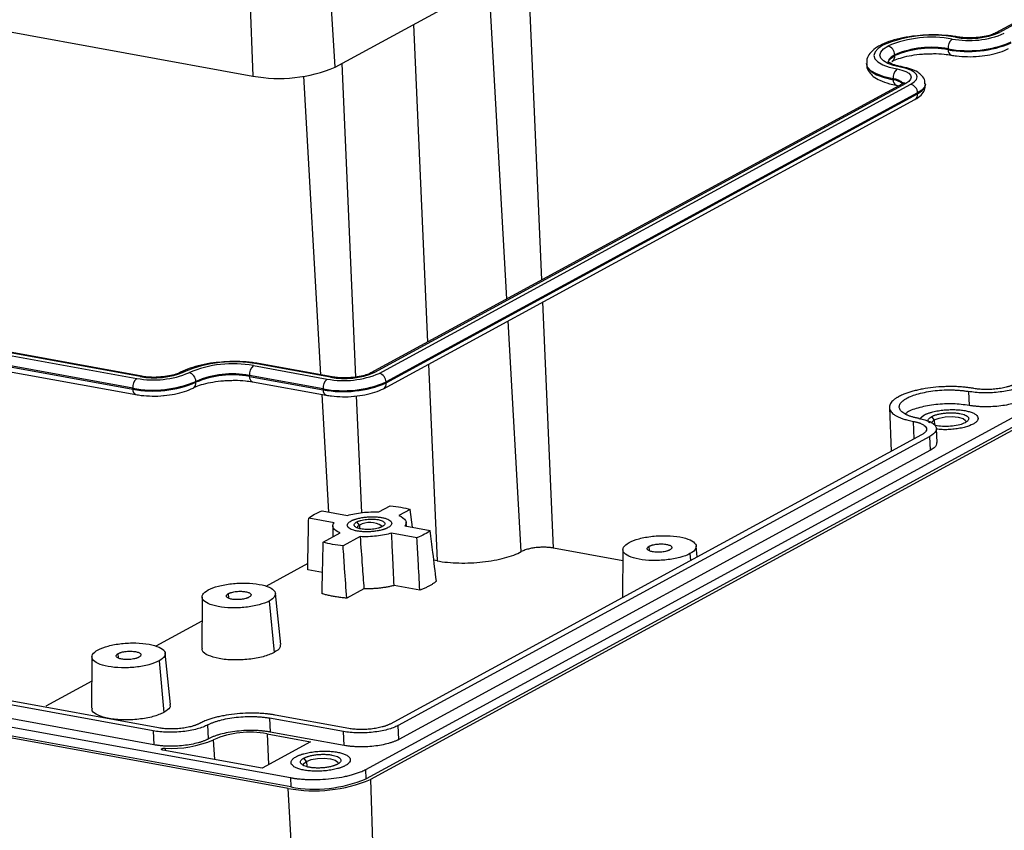
# Model space of a CAD drawing. Units: inches. Extents: x 0.3 to 29.7, y 0.3 to 21.7.
# Drawn here: x 23.1 to 25.7, y 15.7 to 17.9 of the extents above; entities that cross this region are included whole.
import ezdxf

# ---------------------------------------------------------------- set-up
doc = ezdxf.new("R2010")
doc.units = ezdxf.units.IN
doc.header["$MEASUREMENT"] = 0

msp = doc.modelspace()

# ---------------------------------------------------------------- linework, layer by layer
at = {"color": 7, "linetype": 'Continuous', "lineweight": 25}
for p, q in [((23.9592, 17.7296), (27.2921, 19.5437)), ((27.1238, 18.5881), (25.7132, 17.8203)), ((27.1329, 18.5894), (25.7222, 17.8216)), ((20.5196, 18.2921), (23.7409, 17.7056)), ((23.9592, 17.7296), (23.9376, 18.0646)), ((23.7278, 18.0415), (23.7409, 17.7056)), ((25.5865, 17.7754), (25.5863, 17.7779)), ((25.3694, 17.739), (25.3695, 17.7365)), ((25.4371, 17.7445), (25.4375, 17.7447)), ((25.4403, 17.6959), (25.4401, 17.6983)), ((24.0404, 15.8643), (27.3733, 17.6784)), ((25.4647, 17.685), (24.054, 16.9172)), ((25.4737, 17.6863), (24.0631, 16.9185)), ((24.0761, 16.9161), (25.4868, 17.6839)), ((25.4482, 17.6816), (25.4554, 17.68)), ((25.5258, 17.6827), (25.5257, 17.6852)), ((27.3745, 17.6537), (24.0416, 15.8396)), ((27.3854, 17.6518), (24.0525, 15.8376)), ((24.0873, 16.8754), (25.4979, 17.6433)), ((25.5052, 17.661), (24.0945, 16.8932)), ((24.0946, 16.8907), (25.5053, 17.6585)), ((25.5053, 17.6585), (25.5052, 17.661)), ((20.9951, 17.3464), (23.4327, 16.9026)), ((23.4415, 16.9074), (21.0038, 17.3512)), ((23.4462, 16.9083), (21.0086, 17.3521)), ((23.422, 16.8765), (20.9843, 17.3203)), ((20.9845, 17.3178), (23.4221, 16.874)), ((20.9924, 17.3035), (23.4301, 16.8597)), ((23.742, 16.9366), (23.9379, 16.9009)), ((23.9467, 16.9057), (23.7508, 16.9414)), ((23.9514, 16.9066), (23.7555, 16.9423)), ((23.9272, 16.8748), (23.7313, 16.9105)), ((23.7314, 16.908), (23.7313, 16.9105)), ((23.5895, 16.8924), (23.5894, 16.8949)), ((23.7314, 16.908), (23.9273, 16.8723)), ((23.7393, 16.8937), (23.9352, 16.858)), ((24.0946, 16.8907), (24.0945, 16.8932)), ((23.4221, 16.874), (23.422, 16.8765)), ((23.9273, 16.8723), (23.9272, 16.8748)), ((25.6402, 16.868), (25.642, 16.8309)), ((25.4302, 16.8255), (25.4349, 16.7088)), ((25.5494, 16.7927), (25.5425, 16.8013)), ((25.5569, 16.7324), (25.555, 16.77)), ((25.5155, 16.7527), (24.1048, 15.9848)), ((25.5372, 16.7487), (24.1266, 15.9809)), ((25.5391, 16.7117), (25.5372, 16.7487)), ((25.5391, 16.7117), (24.1284, 15.9438)), ((23.9243, 16.551), (23.9916, 16.5387)), ((24.0752, 16.5479), (24.1055, 16.5644)), ((24.1582, 16.5548), (24.1279, 16.5383)), ((24.164, 16.5074), (24.1582, 16.5548)), ((23.9562, 16.5195), (23.8889, 16.5317)), ((24.0234, 16.5128), (24.0165, 16.5214)), ((24.1486, 16.5102), (24.1475, 16.5208)), ((23.9274, 16.4675), (23.9726, 16.4921)), ((23.9529, 16.5112), (23.9528, 16.4813)), ((24.1443, 16.5109), (24.2117, 16.4987)), ((24.0254, 16.4825), (23.9801, 16.4579)), ((24.1762, 16.4794), (24.1089, 16.4917)), ((24.7226, 16.4186), (24.539, 16.452)), ((24.7228, 16.4479), (24.722, 16.3207)), ((24.9204, 16.4287), (24.9173, 16.4575)), ((20.619, 16.4287), (23.8403, 15.8423)), ((23.4905, 15.9746), (21.0528, 16.4183)), ((24.2297, 16.4181), (24.2211, 16.4197)), ((23.8342, 15.8136), (20.6129, 16.4001)), ((23.8415, 15.8176), (20.6203, 16.4041)), ((23.4759, 15.9666), (21.0382, 16.4104)), ((23.8865, 16.4108), (23.7755, 16.3504)), ((23.9256, 16.3874), (23.8862, 16.3945)), ((23.4777, 15.9296), (21.04, 16.3733)), ((24.0354, 16.3439), (23.9897, 16.319)), ((24.1839, 16.3403), (24.1157, 16.3527)), ((23.6058, 16.3221), (23.6049, 16.1856)), ((23.7839, 16.3115), (23.7968, 16.1745)), ((23.8146, 16.196), (23.8003, 16.3317)), ((23.6054, 16.2578), (23.4831, 16.1913)), ((23.3134, 16.163), (23.3125, 16.0265)), ((23.4915, 16.1524), (23.5045, 16.0154)), ((23.5222, 16.0368), (23.508, 16.1726)), ((23.313, 16.0987), (23.1908, 16.0321)), ((23.981, 15.9649), (23.7851, 16.0005)), ((23.7851, 16.0005), (23.787, 15.9635)), ((23.9957, 15.9728), (23.7998, 16.0085)), ((23.6233, 15.9455), (23.6214, 15.9826)), ((24.1284, 15.9438), (24.1266, 15.9809)), ((23.4759, 15.9666), (23.4777, 15.9296)), ((23.7782, 15.9587), (23.8936, 15.9377)), ((23.9829, 15.9278), (23.787, 15.9635)), ((23.9829, 15.9278), (23.981, 15.9649)), ((23.5076, 15.9207), (23.5079, 15.9145)), ((23.8936, 15.9377), (23.7649, 15.8677)), ((23.7649, 15.8677), (23.5013, 15.9157)), ((23.8829, 15.8856), (23.876, 15.8942)), ((23.8403, 15.8423), (23.8415, 15.8176)), ((24.0416, 15.8396), (24.0404, 15.8643)), ((23.941, 14.0326), (23.8342, 15.8136)), ((24.0525, 15.8376), (24.1132, 14.0515))]:
    msp.add_line(p, q, dxfattribs=at)
at = {"color": 8, "linetype": 'Continuous', "lineweight": 25}
for p, q in [((24.5077, 17.1641), (24.4705, 18.0079)), ((24.415, 17.1136), (24.3673, 17.9517)), ((24.167, 17.8427), (24.2042, 16.9989)), ((24.0139, 16.9061), (23.9773, 17.7394)), ((23.9214, 16.9121), (23.8763, 17.7051)), ((24.539, 16.452), (24.5102, 17.1057)), ((24.4532, 16.4426), (24.4183, 17.0556)), ((24.2067, 16.9405), (24.2297, 16.4181)), ((23.9422, 16.5477), (23.9244, 16.86)), ((24.0298, 16.5462), (24.0161, 16.8563)), ((25.4961, 16.7421), (25.494, 16.7884)), ((25.5103, 16.7954), (25.5218, 16.805)), ((25.5494, 16.7927), (25.5501, 16.7789)), ((24.0234, 16.5128), (24.0239, 16.504)), ((24.7935, 16.4445), (24.7929, 16.457)), ((24.9009, 16.4373), (24.9026, 16.4191)), ((23.6765, 16.3187), (23.6759, 16.3312)), ((23.3841, 16.1596), (23.3835, 16.172)), ((23.6393, 15.8906), (23.6363, 15.9432)), ((23.7782, 15.9587), (23.7818, 15.8769)), ((23.8829, 15.8856), (23.8836, 15.8719))]:
    msp.add_line(p, q, dxfattribs=at)
at = {"color": 7, "linetype": 'Continuous', "lineweight": 25, "flags": 128}
for points in [[(25.413, 17.7876), (25.4001, 17.779), (25.3921, 17.7699), (25.3894, 17.7607), (25.392, 17.7517), (25.3998, 17.7432), (25.4126, 17.7357), (25.4299, 17.7294), (25.4509, 17.7245)], [(25.4596, 17.7292), (25.441, 17.7336), (25.4257, 17.7392), (25.4144, 17.7459), (25.4074, 17.7533), (25.4051, 17.7613), (25.4075, 17.7695), (25.4146, 17.7776), (25.426, 17.7852)], [(25.4509, 17.7245), (25.4636, 17.7215), (25.474, 17.7177), (25.4817, 17.7131), (25.4864, 17.708), (25.488, 17.7026), (25.4863, 17.697), (25.4815, 17.6915), (25.4737, 17.6863)], [(25.4868, 17.6839), (25.496, 17.6901), (25.5018, 17.6967), (25.5037, 17.7033), (25.5018, 17.7097), (25.4962, 17.7158), (25.4871, 17.7212), (25.4747, 17.7257), (25.4596, 17.7292)], [(25.5416, 16.7835), (25.5425, 16.7868), (25.5494, 16.7927)], [(25.5494, 16.7927), (25.5621, 16.7975), (25.5787, 16.8005), (25.5966, 16.8013), (25.6131, 16.7997), (25.6257, 16.796), (25.6325, 16.7907), (25.6334, 16.788)], [(24.0234, 16.5128), (24.0185, 16.5086), (24.0179, 16.5062)], [(23.8829, 15.8856), (23.8956, 15.8904), (23.9122, 15.8934), (23.9301, 15.8942), (23.9466, 15.8926), (23.9592, 15.8889), (23.966, 15.8836), (23.9669, 15.881)], [(23.8751, 15.8764), (23.876, 15.8798), (23.8829, 15.8856)]]:
    msp.add_lwpolyline(points, dxfattribs=at)
at = {"color": 8, "linetype": 'Continuous', "lineweight": 25, "flags": 128}
for points in [[(25.4444, 17.7623), (25.4349, 17.756), (25.4291, 17.7493), (25.4271, 17.7425), (25.4271, 17.7417)], [(25.4272, 17.7392), (25.4272, 17.74), (25.4292, 17.7468), (25.4351, 17.7535), (25.4446, 17.7599)], [(25.4401, 17.6983), (25.416, 17.704), (25.3961, 17.7113), (25.3814, 17.7199), (25.3724, 17.7296), (25.3694, 17.7392)], [(25.3695, 17.7365), (25.3725, 17.7272), (25.3815, 17.7175), (25.3962, 17.7088), (25.4161, 17.7015), (25.4403, 17.6959)], [(25.5256, 17.6853), (25.5257, 17.6844), (25.5233, 17.6764), (25.5164, 17.6685), (25.5052, 17.661)], [(25.5053, 17.6585), (25.5165, 17.666), (25.5234, 17.6739), (25.5258, 17.6819), (25.5258, 17.6827)]]:
    msp.add_lwpolyline(points, dxfattribs=at)
at = {"color": 7, "linetype": 'Continuous', "lineweight": 25}
for centre, radius, start, end in [((25.5446, 17.4778), 0.3366, 79.5178, 113.0126), ((25.5427, 17.5105), 0.2985, 79.5178, 113.0124), ((25.6158, 17.7811), 0.0296, 129.2337, 186.1402), ((25.641, 18.0413), 0.2413, 259.5179, 293.0131), ((25.6428, 18.0086), 0.2032, 259.518, 293.013), ((25.4198, 17.7614), 0.0246, 2.1308, 75.3266), ((25.5413, 17.5343), 0.2477, 79.5175, 113.0128), ((25.5414, 17.5319), 0.2477, 79.5175, 113.0128), ((25.6395, 18.0652), 0.2921, 259.5179, 293.013), ((25.6396, 18.0627), 0.2921, 259.5179, 293.013), ((23.8102, 18.0803), 0.3811, 259.5184, 293.012), ((25.4696, 17.7015), 0.0296, 129.2337, 186.1402), ((25.4806, 17.6601), 0.0246, 2.128, 75.3295), ((23.6895, 16.6104), 0.3366, 79.518, 113.0129), ((23.6877, 16.6431), 0.2985, 79.5181, 113.0127), ((23.7607, 16.9136), 0.0296, 129.2334, 186.1405), ((23.4766, 17.14), 0.2414, 259.5185, 293.0118), ((23.4785, 17.1073), 0.2032, 259.5187, 293.0115), ((23.5648, 16.894), 0.0246, 2.1349, 75.3226), ((23.6862, 16.6669), 0.2477, 79.5181, 113.0128), ((23.6863, 16.6644), 0.2477, 79.5181, 113.0128), ((23.9818, 17.1382), 0.2413, 259.5178, 293.0132), ((23.9836, 17.1055), 0.2032, 259.518, 293.013), ((24.0699, 16.8923), 0.0246, 2.128, 75.3295), ((23.4515, 16.8797), 0.0296, 129.2336, 186.1403), ((23.4752, 17.1638), 0.2922, 259.5183, 293.012), ((23.4753, 17.1613), 0.2922, 259.5183, 293.012), ((23.9566, 16.878), 0.0296, 129.2334, 186.1405), ((23.9803, 17.1621), 0.2921, 259.5179, 293.013), ((23.9804, 17.1596), 0.2921, 259.5179, 293.013), ((24.0515, 16.4628), 0.0573, 56.4889, 119.3625), ((23.5262, 16.1945), 0.2744, 266.0986, 293.6516), ((23.7331, 15.7152), 0.2477, 79.5181, 113.0128), ((23.905, 16.1611), 0.3493, 259.518, 293.0127), ((23.9035, 16.1884), 0.3811, 259.5184, 293.012)]:
    msp.add_arc(centre, radius, start, end, dxfattribs=at)
at = {"color": 8, "linetype": 'Continuous', "lineweight": 25}
for centre, radius, start, end in [((25.6094, 17.8028), 0.00695, 80.4838, 121.0811), ((25.7196, 17.8082), 0.0137, 78.6439, 117.17), ((25.4103, 17.7743), 0.0136, 78.6299, 117.8519), ((25.6002, 17.7737), 0.0138, 172.7683, 245.2714), ((25.4289, 17.758), 0.0157, 302.903, 6.9034), ((25.4632, 17.7233), 0.00694, 80.5093, 121.0836), ((25.4375, 17.6575), 0.0409, 44.4543, 86.2931), ((25.454, 17.6941), 0.0138, 172.7321, 245.4829), ((25.4365, 17.6512), 0.0448, 49.3715, 85.2014), ((25.471, 17.6729), 0.0136, 78.6242, 117.8781), ((25.4897, 17.6566), 0.0157, 301.5474, 6.9191), ((23.7544, 16.9354), 0.00694, 80.4646, 121.089), ((23.5552, 16.9068), 0.0136, 78.614, 117.8416), ((24.0604, 16.9051), 0.0137, 78.6439, 117.17), ((23.4451, 16.9015), 0.00694, 80.0436, 121.0974), ((23.5739, 16.8905), 0.0157, 301.4638, 6.9386), ((23.7451, 16.9063), 0.0138, 172.762, 245.307), ((23.9502, 16.8998), 0.00694, 80.4556, 121.09), ((24.0791, 16.8888), 0.0157, 301.4797, 6.9399), ((23.4358, 16.8723), 0.0138, 172.7607, 245.3159), ((23.941, 16.8706), 0.0138, 172.7602, 245.3164)]:
    msp.add_arc(centre, radius, start, end, dxfattribs=at)
at = {"color": 7, "linetype": 'Continuous', "lineweight": 25}
for points, knots in [([(25.4981, 17.8119), (25.4958, 17.8118), (25.4819, 17.8106), (25.4579, 17.8057), (25.4277, 17.7977), (25.4119, 17.7901), (25.4039, 17.7863)], [0, 0, 0, 0, 0.06058, 0.369751, 0.681809, 1, 1, 1, 1]), ([(25.6106, 17.8097), (25.6052, 17.8106), (25.5897, 17.8131), (25.5613, 17.8152), (25.5282, 17.8151), (25.5074, 17.8129), (25.4981, 17.8119)], [0, 0, 0, 0, 0.157571, 0.459926, 0.759754, 1, 1, 1, 1]), ([(25.6489, 17.8072), (25.6486, 17.8072), (25.6404, 17.8065), (25.6264, 17.8074), (25.6152, 17.809), (25.6106, 17.8097)], [0, 0, 0, 0, 0.024953, 0.599454, 1, 1, 1, 1]), ([(25.7132, 17.8203), (25.7113, 17.8193), (25.706, 17.8167), (25.6919, 17.8123), (25.6716, 17.8084), (25.6565, 17.8076), (25.6489, 17.8072)], [0, 0, 0, 0, 0.153324, 0.421405, 0.711237, 1, 1, 1, 1]), ([(25.4039, 17.7863), (25.4002, 17.7841), (25.39, 17.7782), (25.3784, 17.7672), (25.3699, 17.7529), (25.3701, 17.7433), (25.3702, 17.7394)], [0, 0, 0, 0, 0.197801, 0.535179, 0.813278, 1, 1, 1, 1]), ([(25.6693, 17.7586), (25.6788, 17.7597), (25.6983, 17.762), (25.7251, 17.7686), (25.7392, 17.7752), (25.7464, 17.7785)], [0, 0, 0, 0, 0.318305, 0.654352, 1, 1, 1, 1]), ([(25.4372, 17.7446), (25.4398, 17.7459), (25.4471, 17.7496), (25.4643, 17.7555), (25.4892, 17.7609), (25.5128, 17.7641), (25.5273, 17.7645), (25.532, 17.7646)], [0, 0, 0, 0, 0.131919, 0.370634, 0.619461, 0.87563, 1, 1, 1, 1]), ([(25.532, 17.7646), (25.5372, 17.7649), (25.5522, 17.7656), (25.5739, 17.7643), (25.5883, 17.7621), (25.5944, 17.7611)], [0, 0, 0, 0, 0.231232, 0.676027, 1, 1, 1, 1]), ([(25.5944, 17.7611), (25.599, 17.7604), (25.6126, 17.7582), (25.6374, 17.757), (25.6587, 17.7571), (25.6689, 17.7585), (25.6693, 17.7586)], [0, 0, 0, 0, 0.203783, 0.595619, 0.983054, 1, 1, 1, 1]), ([(25.3703, 17.7374), (25.3701, 17.7356), (25.3694, 17.7282), (25.3759, 17.716), (25.3876, 17.7037), (25.4053, 17.6934), (25.4261, 17.6861), (25.4422, 17.6828), (25.4482, 17.6816)], [0, 0, 0, 0, 0.05545, 0.231353, 0.406987, 0.613381, 0.855817, 1, 1, 1, 1]), ([(25.4644, 17.7301), (25.4604, 17.7309), (25.4492, 17.7332), (25.4358, 17.7378), (25.4271, 17.7434), (25.427, 17.7437), (25.4269, 17.7439)], [0, 0, 0, 0, 0.177485, 0.50472, 0.780217, 1, 1, 1, 1]), ([(25.5247, 17.6854), (25.5247, 17.6881), (25.5247, 17.696), (25.517, 17.7071), (25.5049, 17.717), (25.4879, 17.7249), (25.4724, 17.7284), (25.4644, 17.7301)], [0, 0, 0, 0, 0.099874, 0.293183, 0.492297, 0.738661, 1, 1, 1, 1]), ([(25.4694, 17.6882), (25.4695, 17.6882), (25.4699, 17.6892), (25.4682, 17.6869), (25.4654, 17.6854), (25.4647, 17.685)], [0, 0, 0, 0, 0.034573, 0.736918, 1, 1, 1, 1]), ([(25.4979, 17.6433), (25.5013, 17.6453), (25.5099, 17.6503), (25.5196, 17.6602), (25.5262, 17.6727), (25.5252, 17.6803), (25.5248, 17.6828)], [0, 0, 0, 0, 0.225147, 0.566425, 0.862082, 1, 1, 1, 1]), ([(23.6431, 16.9445), (23.6408, 16.9443), (23.6269, 16.9431), (23.6029, 16.9383), (23.5727, 16.9302), (23.5569, 16.9227), (23.5489, 16.9189)], [0, 0, 0, 0, 0.060559, 0.369747, 0.681806, 1, 1, 1, 1]), ([(23.7555, 16.9423), (23.7502, 16.9431), (23.7346, 16.9457), (23.7062, 16.9477), (23.6732, 16.9477), (23.6523, 16.9455), (23.6431, 16.9445)], [0, 0, 0, 0, 0.157545, 0.459925, 0.759754, 1, 1, 1, 1]), ([(23.5489, 16.9189), (23.5469, 16.9179), (23.5416, 16.9153), (23.5276, 16.9109), (23.5073, 16.907), (23.4922, 16.9062), (23.4846, 16.9058)], [0, 0, 0, 0, 0.153324, 0.421405, 0.711236, 1, 1, 1, 1]), ([(24.054, 16.9172), (24.0521, 16.9162), (24.0468, 16.9136), (24.0327, 16.9092), (24.0125, 16.9053), (23.9973, 16.9045), (23.9898, 16.9041)], [0, 0, 0, 0, 0.153324, 0.421404, 0.711237, 1, 1, 1, 1]), ([(23.4846, 16.9058), (23.4843, 16.9058), (23.4761, 16.9051), (23.4621, 16.906), (23.4509, 16.9076), (23.4462, 16.9083)], [0, 0, 0, 0, 0.024955, 0.599455, 1, 1, 1, 1]), ([(23.5821, 16.8771), (23.5847, 16.8784), (23.592, 16.8821), (23.6093, 16.888), (23.6342, 16.8934), (23.6577, 16.8967), (23.6722, 16.897), (23.677, 16.8972)], [0, 0, 0, 0, 0.131921, 0.370638, 0.619456, 0.875628, 1, 1, 1, 1]), ([(23.677, 16.8972), (23.6821, 16.8974), (23.6972, 16.8982), (23.7189, 16.8968), (23.7333, 16.8946), (23.7393, 16.8937)], [0, 0, 0, 0, 0.2312724, 0.6760709, 1, 1, 1, 1]), ([(23.9898, 16.9041), (23.9894, 16.9041), (23.9812, 16.9034), (23.9673, 16.9043), (23.956, 16.9059), (23.9514, 16.9066)], [0, 0, 0, 0, 0.024952, 0.599454, 1, 1, 1, 1]), ([(25.7857, 16.884), (25.7781, 16.8798), (25.7682, 16.876), (25.7453, 16.8699), (25.7324, 16.8676), (25.7054, 16.8646), (25.6914, 16.864), (25.6645, 16.8647), (25.6516, 16.8659), (25.6402, 16.868)], [0, 0, 0, 0, 0.25, 0.25, 0.5, 0.5, 0.75, 0.75, 1, 1, 1, 1]), ([(25.764, 16.8879), (25.7632, 16.8875), (25.7615, 16.8866), (25.7589, 16.8854), (25.7561, 16.8842), (25.7531, 16.8831), (25.75, 16.882), (25.7467, 16.881), (25.7401, 16.879), (25.7294, 16.8766), (25.7139, 16.8744), (25.6979, 16.8731), (25.6847, 16.8731), (25.6747, 16.8735), (25.6678, 16.8741), (25.6611, 16.8749), (25.6569, 16.8756), (25.6548, 16.8759)], [0, 0, 0, 0, 0.034538, 0.068835, 0.102988, 0.1371, 0.171271, 0.205601, 0.24019, 0.369999, 0.500027, 0.62983, 0.759865, 0.820125, 0.879874, 0.939652, 1, 1, 1, 1]), ([(23.4301, 16.8597), (23.4347, 16.859), (23.4483, 16.8568), (23.4731, 16.8556), (23.4944, 16.8558), (23.5046, 16.8572), (23.505, 16.8572)], [0, 0, 0, 0, 0.203783, 0.59562, 0.983055, 1, 1, 1, 1]), ([(23.505, 16.8572), (23.5145, 16.8583), (23.534, 16.8606), (23.5607, 16.8673), (23.5749, 16.8738), (23.5821, 16.8771)], [0, 0, 0, 0, 0.318306, 0.654352, 1, 1, 1, 1]), ([(23.9352, 16.858), (23.9399, 16.8573), (23.9534, 16.8551), (23.9783, 16.8539), (23.9996, 16.854), (24.0097, 16.8555), (24.0102, 16.8555)], [0, 0, 0, 0, 0.203783, 0.59562, 0.983053, 1, 1, 1, 1]), ([(24.0102, 16.8555), (24.0196, 16.8566), (24.0391, 16.8589), (24.0659, 16.8655), (24.0801, 16.8721), (24.0873, 16.8754)], [0, 0, 0, 0, 0.318306, 0.654352, 1, 1, 1, 1]), ([(25.6548, 16.8759), (25.6533, 16.8762), (25.6504, 16.8767), (25.6459, 16.8774), (25.6412, 16.8781), (25.6365, 16.8787), (25.6291, 16.8795), (25.6187, 16.8803), (25.605, 16.881), (25.5908, 16.8811), (25.5712, 16.8807), (25.5464, 16.8789), (25.5227, 16.8754), (25.505, 16.8717), (25.4927, 16.8687), (25.4814, 16.8653), (25.4725, 16.8621), (25.4653, 16.8592), (25.4597, 16.8566), (25.4564, 16.8549), (25.4547, 16.854)], [0, 0, 0, 0, 0.023326, 0.046614, 0.069896, 0.093202, 0.116565, 0.178271, 0.240092, 0.30437, 0.368768, 0.500005, 0.631243, 0.695519, 0.759919, 0.82162, 0.883446, 0.922293, 0.961096, 1, 1, 1, 1]), ([(25.5086, 16.7964), (25.5071, 16.7967), (25.504, 16.7972), (25.4997, 16.7982), (25.4954, 16.7992), (25.4914, 16.8003), (25.4876, 16.8015), (25.4839, 16.8027), (25.4804, 16.8041), (25.4736, 16.807), (25.4649, 16.8119), (25.4579, 16.8194), (25.4556, 16.8274), (25.4583, 16.8354), (25.4652, 16.8431), (25.4759, 16.8501), (25.49, 16.8566), (25.5076, 16.8623), (25.5283, 16.867), (25.5515, 16.8704), (25.5756, 16.8722), (25.5954, 16.8723), (25.6103, 16.8716), (25.6208, 16.8708), (25.6308, 16.8696), (25.6371, 16.8685), (25.6402, 16.868)], [0, 0, 0, 0, 0.015127, 0.030156, 0.045119, 0.06005, 0.074984, 0.089953, 0.104992, 0.120134, 0.185077, 0.250091, 0.31503, 0.380048, 0.439992, 0.500016, 0.559963, 0.619984, 0.684926, 0.749941, 0.814879, 0.879897, 0.910043, 0.939928, 0.969824, 1, 1, 1, 1]), ([(25.4547, 16.854), (25.4537, 16.8534), (25.4518, 16.8524), (25.4491, 16.8507), (25.4466, 16.8491), (25.4442, 16.8474), (25.4409, 16.8447), (25.4369, 16.841), (25.4333, 16.8363), (25.4309, 16.8314), (25.4297, 16.8248), (25.4319, 16.8165), (25.4392, 16.8089), (25.4477, 16.8033), (25.4553, 16.7995), (25.4639, 16.7961), (25.4722, 16.7934), (25.48, 16.7914), (25.4868, 16.7898), (25.4916, 16.7889), (25.494, 16.7884)], [0, 0, 0, 0, 0.023326, 0.046614, 0.069896, 0.093202, 0.116565, 0.178271, 0.240092, 0.30437, 0.368768, 0.500005, 0.631243, 0.695519, 0.759919, 0.82162, 0.883446, 0.922293, 0.961096, 1, 1, 1, 1]), ([(25.642, 16.8309), (25.6282, 16.8327), (25.6007, 16.8363), (25.5526, 16.834), (25.51, 16.826), (25.4816, 16.8166), (25.4746, 16.81), (25.4729, 16.8084)], [0, 0, 0, 0, 0.232428, 0.464859, 0.697285, 0.929709, 1, 1, 1, 1]), ([(25.7876, 16.8469), (25.7866, 16.8464), (25.7847, 16.8454), (25.7817, 16.844), (25.7785, 16.8426), (25.7751, 16.8412), (25.7716, 16.8399), (25.7679, 16.8387), (25.764, 16.8375), (25.7555, 16.835), (25.7415, 16.8318), (25.7209, 16.8288), (25.6994, 16.8272), (25.6818, 16.8271), (25.6686, 16.8277), (25.6593, 16.8285), (25.6504, 16.8295), (25.6448, 16.8305), (25.642, 16.8309)], [0, 0, 0, 0, 0.030242, 0.060288, 0.090204, 0.120058, 0.149916, 0.179848, 0.209919, 0.240196, 0.370029, 0.500031, 0.62986, 0.759867, 0.820137, 0.879889, 0.939663, 1, 1, 1, 1]), ([(25.5218, 16.805), (25.5226, 16.8055), (25.5243, 16.8063), (25.5269, 16.8076), (25.5297, 16.8087), (25.5327, 16.8099), (25.5358, 16.811), (25.5391, 16.812), (25.5457, 16.8139), (25.5564, 16.8164), (25.5719, 16.8186), (25.5879, 16.8198), (25.6036, 16.8199), (25.6182, 16.819), (25.6312, 16.8172), (25.6428, 16.8145), (25.6526, 16.811), (25.6602, 16.8067), (25.6648, 16.8017), (25.6664, 16.7963), (25.6648, 16.7919), (25.6622, 16.7884), (25.6596, 16.7859), (25.6564, 16.7836), (25.6538, 16.782), (25.6524, 16.7813)], [0, 0, 0, 0, 0.017274, 0.034428, 0.051509, 0.06857, 0.085661, 0.102831, 0.120131, 0.185054, 0.250088, 0.315008, 0.380045, 0.439973, 0.500014, 0.559944, 0.619982, 0.684905, 0.749939, 0.814859, 0.879897, 0.910036, 0.939919, 0.969817, 1, 1, 1, 1]), ([(25.5425, 16.8013), (25.5432, 16.8016), (25.5444, 16.8023), (25.5466, 16.8033), (25.5489, 16.8042), (25.5513, 16.8051), (25.5539, 16.8059), (25.5587, 16.8073), (25.5661, 16.809), (25.5767, 16.8106), (25.5877, 16.8114), (25.5984, 16.8115), (25.6083, 16.8108), (25.6173, 16.8096), (25.6252, 16.8078), (25.6318, 16.8054), (25.637, 16.8024), (25.6402, 16.799), (25.6413, 16.7954), (25.6402, 16.7921), (25.6379, 16.7894), (25.6353, 16.7871), (25.6329, 16.7858), (25.6317, 16.7851)], [0, 0, 0, 0, 0.0201342, 0.0401172, 0.0600283, 0.0799476, 0.0999552, 0.1201299, 0.1850337, 0.2500923, 0.3149899, 0.3800548, 0.439958, 0.5000279, 0.5599373, 0.620001, 0.6849048, 0.7499634, 0.814861, 0.8799259, 0.9200197, 0.9598301, 1, 1, 1, 1]), ([(25.494, 16.7884), (25.4952, 16.7882), (25.4975, 16.7878), (25.5008, 16.787), (25.504, 16.7862), (25.507, 16.7853), (25.5098, 16.7844), (25.5125, 16.7834), (25.5173, 16.7814), (25.5232, 16.7781), (25.5279, 16.7731), (25.5294, 16.7677), (25.5279, 16.7632), (25.5252, 16.7598), (25.5226, 16.7573), (25.5194, 16.7549), (25.5168, 16.7534), (25.5155, 16.7527)], [0, 0, 0, 0, 0.034538, 0.068835, 0.102988, 0.1371, 0.171271, 0.205601, 0.24019, 0.369999, 0.500027, 0.62983, 0.759865, 0.820125, 0.879874, 0.939652, 1, 1, 1, 1]), ([(25.5086, 16.7964), (25.52, 16.7943), (25.5299, 16.7914), (25.5451, 16.7844), (25.5504, 16.7803), (25.5557, 16.7714), (25.5557, 16.7667), (25.5503, 16.7574), (25.5449, 16.7529), (25.5372, 16.7487)], [0, 0, 0, 0, 0.25, 0.25, 0.5, 0.5, 0.75, 0.75, 1, 1, 1, 1]), ([(25.5382, 16.7845), (25.5367, 16.7854), (25.5323, 16.7884), (25.533, 16.7946), (25.5393, 16.7991), (25.5425, 16.8013)], [0, 0, 0, 0, 0.192084, 0.596046, 1, 1, 1, 1]), ([(25.6317, 16.7851), (25.6272, 16.783), (25.618, 16.779), (25.5976, 16.7754), (25.5765, 16.7746), (25.5593, 16.7759), (25.5523, 16.7782), (25.5501, 16.7789)], [0, 0, 0, 0, 0.223287, 0.446578, 0.669865, 0.893156, 1, 1, 1, 1]), ([(25.5549, 16.7326), (25.5553, 16.7301), (25.5567, 16.7229), (25.546, 16.7161), (25.5391, 16.7117)], [0, 0, 0, 0, 0.354224, 1, 1, 1, 1]), ([(23.9916, 16.5387), (24.0033, 16.5422), (24.0171, 16.5449), (24.0459, 16.5481), (24.061, 16.5486), (24.0752, 16.5479)], [0, 0, 0, 0, 0.5, 0.5, 1, 1, 1, 1]), ([(23.8862, 16.3945), (23.8867, 16.4204), (23.8876, 16.4661), (23.8885, 16.5118), (23.8889, 16.5317)], [0, 0, 0, 0, 0.565413, 1, 1, 1, 1]), ([(23.9726, 16.4921), (23.9638, 16.4956), (23.9576, 16.5), (23.9519, 16.5094), (23.9524, 16.5145), (23.9562, 16.5195)], [0, 0, 0, 0, 0.5, 0.5, 1, 1, 1, 1]), ([(24.0992, 16.5063), (24.0985, 16.5059), (24.0971, 16.5052), (24.0948, 16.5041), (24.0922, 16.5031), (24.0896, 16.5021), (24.0867, 16.5012), (24.0815, 16.4997), (24.0733, 16.4978), (24.0617, 16.4961), (24.0497, 16.4952), (24.0379, 16.4951), (24.027, 16.4958), (24.0172, 16.4972), (24.0085, 16.4992), (24.0012, 16.5018), (23.9955, 16.5051), (23.992, 16.5088), (23.9908, 16.5128), (23.9921, 16.5164), (23.9945, 16.5194), (23.9974, 16.5218), (24, 16.5233), (24.0013, 16.5241)], [0, 0, 0, 0, 0.020135, 0.040119, 0.06003, 0.079949, 0.099956, 0.12013, 0.185038, 0.250092, 0.314996, 0.380055, 0.439966, 0.500028, 0.559943, 0.620001, 0.684909, 0.749964, 0.814867, 0.879926, 0.920023, 0.959834, 1, 1, 1, 1]), ([(24.0013, 16.5241), (24.002, 16.5245), (24.0034, 16.5252), (24.0058, 16.5263), (24.0083, 16.5273), (24.011, 16.5283), (24.0138, 16.5292), (24.019, 16.5307), (24.0272, 16.5326), (24.0388, 16.5343), (24.0509, 16.5352), (24.0626, 16.5353), (24.0735, 16.5346), (24.0833, 16.5332), (24.092, 16.5312), (24.0993, 16.5286), (24.105, 16.5253), (24.1085, 16.5216), (24.1097, 16.5176), (24.1085, 16.514), (24.106, 16.511), (24.1032, 16.5086), (24.1005, 16.507), (24.0992, 16.5063)], [0, 0, 0, 0, 0.020135, 0.040119, 0.06003, 0.079949, 0.099956, 0.12013, 0.185038, 0.250092, 0.314996, 0.380055, 0.439966, 0.500028, 0.559943, 0.620001, 0.684909, 0.749964, 0.814867, 0.879926, 0.920023, 0.959834, 1, 1, 1, 1]), ([(24.084, 16.5091), (24.0834, 16.5088), (24.0822, 16.5082), (24.0802, 16.5073), (24.0781, 16.5065), (24.0758, 16.5057), (24.0719, 16.5046), (24.0661, 16.5032), (24.0582, 16.5021), (24.0498, 16.5014), (24.0393, 16.5014), (24.0271, 16.5026), (24.0177, 16.5053), (24.0125, 16.5082), (24.0101, 16.5108), (24.0093, 16.5136), (24.0102, 16.516), (24.0118, 16.5181), (24.0138, 16.5198), (24.0156, 16.5208), (24.0165, 16.5214)], [0, 0, 0, 0, 0.0241572, 0.0481232, 0.0720356, 0.0960328, 0.1202521, 0.1852018, 0.2503566, 0.315298, 0.3804612, 0.500023, 0.6195848, 0.6845345, 0.7496893, 0.8146307, 0.8797939, 0.9199196, 0.9597735, 1, 1, 1, 1]), ([(24.0165, 16.5214), (24.0171, 16.5217), (24.0183, 16.5223), (24.0203, 16.5232), (24.0224, 16.524), (24.0247, 16.5248), (24.0286, 16.5259), (24.0344, 16.5272), (24.0424, 16.5284), (24.0507, 16.529), (24.0613, 16.5291), (24.0735, 16.5279), (24.0829, 16.5251), (24.088, 16.5222), (24.0904, 16.5196), (24.0912, 16.5169), (24.0904, 16.5144), (24.0887, 16.5123), (24.0867, 16.5107), (24.0849, 16.5096), (24.084, 16.5091)], [0, 0, 0, 0, 0.024157, 0.048123, 0.072036, 0.096033, 0.120252, 0.185202, 0.250357, 0.315298, 0.380461, 0.500023, 0.619585, 0.684534, 0.749689, 0.814631, 0.879794, 0.91992, 0.959773, 1, 1, 1, 1]), ([(24.1279, 16.5383), (24.1368, 16.5348), (24.1429, 16.5304), (24.1486, 16.521), (24.1481, 16.5159), (24.1443, 16.5109)], [0, 0, 0, 0, 0.5, 0.5, 1, 1, 1, 1]), ([(24.2277, 16.3642), (24.2247, 16.3896), (24.2194, 16.4344), (24.214, 16.4792), (24.2117, 16.4987)], [0, 0, 0, 0, 0.565413, 1, 1, 1, 1]), ([(23.9244, 16.3309), (23.9249, 16.3566), (23.9259, 16.4021), (23.9269, 16.4476), (23.9274, 16.4675)], [0, 0, 0, 0, 0.564316, 1, 1, 1, 1]), ([(24.1089, 16.4917), (24.0972, 16.4882), (24.0834, 16.4855), (24.0546, 16.4823), (24.0396, 16.4818), (24.0254, 16.4825)], [0, 0, 0, 0, 0.5, 0.5, 1, 1, 1, 1]), ([(24.0254, 16.4825), (24.0272, 16.457), (24.0305, 16.4108), (24.0339, 16.3647), (24.0354, 16.3439)], [0, 0, 0, 0, 0.550968, 1, 1, 1, 1]), ([(24.1157, 16.3527), (24.1145, 16.3791), (24.1122, 16.4254), (24.1099, 16.4717), (24.1089, 16.4917)], [0, 0, 0, 0, 0.569031, 1, 1, 1, 1]), ([(24.1839, 16.3403), (24.1824, 16.3665), (24.1799, 16.4128), (24.1773, 16.4592), (24.1762, 16.4794)], [0, 0, 0, 0, 0.564316, 1, 1, 1, 1]), ([(24.9009, 16.4373), (24.8938, 16.4335), (24.8846, 16.43), (24.8633, 16.4243), (24.8513, 16.4221), (24.8263, 16.4194), (24.8134, 16.4188), (24.7884, 16.4194), (24.7764, 16.4206), (24.7552, 16.4244), (24.7461, 16.4271), (24.732, 16.4336), (24.727, 16.4375), (24.7221, 16.4456), (24.7222, 16.45), (24.7272, 16.4586), (24.7322, 16.4629), (24.7393, 16.4667)], [0, 0, 0, 0, 0.125, 0.125, 0.25, 0.25, 0.375, 0.375, 0.5, 0.5, 0.625, 0.625, 0.75, 0.75, 0.875, 0.875, 1, 1, 1, 1]), ([(24.7393, 16.4667), (24.7464, 16.4706), (24.7556, 16.4741), (24.7768, 16.4798), (24.7888, 16.4819), (24.8138, 16.4847), (24.8268, 16.4852), (24.8518, 16.4846), (24.8638, 16.4835), (24.8849, 16.4796), (24.8941, 16.4769), (24.9082, 16.4704), (24.9131, 16.4666), (24.918, 16.4584), (24.918, 16.4541), (24.913, 16.4454), (24.908, 16.4412), (24.9009, 16.4373)], [0, 0, 0, 0, 0.125, 0.125, 0.25, 0.25, 0.375, 0.375, 0.5, 0.5, 0.625, 0.625, 0.75, 0.75, 0.875, 0.875, 1, 1, 1, 1]), ([(23.9897, 16.319), (23.9879, 16.3452), (23.9847, 16.3915), (23.9815, 16.4378), (23.9801, 16.4579)], [0, 0, 0, 0, 0.565414, 1, 1, 1, 1]), ([(24.2297, 16.4181), (24.2472, 16.4149), (24.2671, 16.413), (24.3084, 16.412), (24.3299, 16.4129), (24.3712, 16.4175), (24.3911, 16.4211), (24.4262, 16.4305), (24.4414, 16.4362), (24.4532, 16.4426)], [0, 0, 0, 0, 0.25, 0.25, 0.5, 0.5, 0.75, 0.75, 1, 1, 1, 1]), ([(24.539, 16.452), (24.5379, 16.4522), (24.5357, 16.4526), (24.5323, 16.4531), (24.5288, 16.4535), (24.5252, 16.4538), (24.5215, 16.454), (24.5149, 16.4543), (24.5052, 16.4542), (24.4925, 16.4533), (24.4804, 16.4515), (24.4707, 16.4493), (24.4633, 16.447), (24.4578, 16.4449), (24.4547, 16.4434), (24.4532, 16.4426)], [0, 0, 0, 0, 0.040264, 0.080223, 0.120036, 0.159863, 0.199865, 0.240198, 0.369993, 0.500056, 0.629839, 0.759914, 0.840089, 0.91969, 1, 1, 1, 1]), ([(24.8473, 16.4471), (24.8467, 16.4468), (24.8455, 16.4462), (24.8434, 16.4453), (24.8411, 16.4445), (24.8377, 16.4435), (24.8329, 16.4424), (24.8264, 16.4414), (24.8197, 16.4409), (24.8112, 16.4409), (24.8014, 16.4418), (24.7938, 16.444), (24.7896, 16.4464), (24.7877, 16.4485), (24.7871, 16.4507), (24.7878, 16.4529), (24.7897, 16.4551), (24.7918, 16.4563), (24.7929, 16.457)], [0, 0, 0, 0, 0.030152, 0.060064, 0.090007, 0.12025, 0.185182, 0.250369, 0.315291, 0.380489, 0.500064, 0.61964, 0.684573, 0.74976, 0.814682, 0.879879, 0.939869, 1, 1, 1, 1]), ([(24.7929, 16.457), (24.7935, 16.4573), (24.7947, 16.4579), (24.7967, 16.4588), (24.799, 16.4596), (24.8024, 16.4606), (24.8073, 16.4617), (24.8137, 16.4626), (24.8204, 16.4631), (24.829, 16.4632), (24.8388, 16.4622), (24.8464, 16.46), (24.8505, 16.4577), (24.8525, 16.4556), (24.8531, 16.4534), (24.8523, 16.4511), (24.8505, 16.449), (24.8483, 16.4477), (24.8473, 16.4471)], [0, 0, 0, 0, 0.030152, 0.060064, 0.090007, 0.12025, 0.185182, 0.250369, 0.315291, 0.380489, 0.500064, 0.61964, 0.684573, 0.74976, 0.814682, 0.879879, 0.939869, 1, 1, 1, 1]), ([(24.2277, 16.3642), (24.2269, 16.3635), (24.2252, 16.362), (24.2225, 16.3599), (24.2195, 16.3578), (24.2163, 16.3557), (24.2129, 16.3537), (24.2082, 16.351), (24.2017, 16.3477), (24.1932, 16.3439), (24.187, 16.3415), (24.1839, 16.3403)], [0, 0, 0, 0, 0.08347, 0.166744, 0.249929, 0.333135, 0.416469, 0.500039, 0.666758, 0.833121, 1, 1, 1, 1]), ([(23.7839, 16.3115), (23.7768, 16.3076), (23.7676, 16.3042), (23.7463, 16.2985), (23.7343, 16.2963), (23.7093, 16.2936), (23.6964, 16.293), (23.6714, 16.2936), (23.6594, 16.2948), (23.6382, 16.2986), (23.6291, 16.3013), (23.615, 16.3078), (23.61, 16.3116), (23.6051, 16.3198), (23.6052, 16.3242), (23.6102, 16.3328), (23.6152, 16.3371), (23.6223, 16.3409)], [0, 0, 0, 0, 0.125, 0.125, 0.25, 0.25, 0.375, 0.375, 0.5, 0.5, 0.625, 0.625, 0.75, 0.75, 0.875, 0.875, 1, 1, 1, 1]), ([(23.6223, 16.3409), (23.6294, 16.3448), (23.6386, 16.3483), (23.6598, 16.3539), (23.6718, 16.3561), (23.6968, 16.3589), (23.7098, 16.3594), (23.7348, 16.3588), (23.7468, 16.3577), (23.7679, 16.3538), (23.7771, 16.3511), (23.7912, 16.3446), (23.7961, 16.3408), (23.801, 16.3326), (23.801, 16.3282), (23.796, 16.3196), (23.791, 16.3154), (23.7839, 16.3115)], [0, 0, 0, 0, 0.125, 0.125, 0.25, 0.25, 0.375, 0.375, 0.5, 0.5, 0.625, 0.625, 0.75, 0.75, 0.875, 0.875, 1, 1, 1, 1]), ([(23.6759, 16.3312), (23.6765, 16.3315), (23.6777, 16.3321), (23.6797, 16.333), (23.682, 16.3338), (23.6854, 16.3348), (23.6903, 16.3359), (23.6967, 16.3368), (23.7034, 16.3373), (23.712, 16.3374), (23.7218, 16.3364), (23.7294, 16.3342), (23.7335, 16.3319), (23.7355, 16.3298), (23.7361, 16.3276), (23.7353, 16.3253), (23.7335, 16.3232), (23.7313, 16.3219), (23.7303, 16.3213)], [0, 0, 0, 0, 0.030152, 0.060064, 0.090007, 0.12025, 0.185182, 0.250369, 0.315291, 0.380489, 0.500064, 0.61964, 0.684573, 0.74976, 0.814682, 0.879879, 0.939869, 1, 1, 1, 1]), ([(24.1157, 16.3527), (24.1143, 16.3524), (24.1113, 16.3516), (24.1067, 16.3505), (24.1021, 16.3495), (24.0973, 16.3486), (24.0924, 16.3477), (24.0874, 16.3469), (24.0824, 16.3463), (24.0755, 16.3454), (24.0668, 16.3446), (24.0563, 16.344), (24.0458, 16.3437), (24.0389, 16.3439), (24.0354, 16.3439)], [0, 0, 0, 0, 0.063029, 0.125593, 0.187849, 0.249955, 0.312072, 0.374359, 0.436974, 0.500074, 0.625632, 0.749955, 0.874319, 1, 1, 1, 1]), ([(23.7303, 16.3213), (23.7297, 16.321), (23.7285, 16.3203), (23.7264, 16.3195), (23.7241, 16.3187), (23.7207, 16.3177), (23.7159, 16.3166), (23.7095, 16.3156), (23.7027, 16.3151), (23.6942, 16.3151), (23.6844, 16.316), (23.6768, 16.3182), (23.6727, 16.3206), (23.6707, 16.3227), (23.6701, 16.3249), (23.6708, 16.3271), (23.6727, 16.3292), (23.6748, 16.3305), (23.6759, 16.3312)], [0, 0, 0, 0, 0.030152, 0.060064, 0.090007, 0.12025, 0.185182, 0.250369, 0.315291, 0.380489, 0.500064, 0.61964, 0.684573, 0.74976, 0.814682, 0.879879, 0.939869, 1, 1, 1, 1]), ([(23.9897, 16.319), (23.9876, 16.3192), (23.9835, 16.3196), (23.9775, 16.3203), (23.9716, 16.321), (23.9658, 16.3218), (23.9602, 16.3227), (23.9528, 16.324), (23.9439, 16.3258), (23.9337, 16.3282), (23.9275, 16.33), (23.9244, 16.3309)], [0, 0, 0, 0, 0.08347, 0.166744, 0.249929, 0.333135, 0.416469, 0.500039, 0.666758, 0.833121, 1, 1, 1, 1]), ([(23.4915, 16.1524), (23.4844, 16.1485), (23.4752, 16.145), (23.454, 16.1394), (23.442, 16.1372), (23.417, 16.1344), (23.404, 16.1339), (23.379, 16.1345), (23.367, 16.1356), (23.3459, 16.1395), (23.3367, 16.1422), (23.3226, 16.1487), (23.3177, 16.1525), (23.3128, 16.1607), (23.3128, 16.1651), (23.3178, 16.1737), (23.3228, 16.1779), (23.3299, 16.1818)], [0, 0, 0, 0, 0.125, 0.125, 0.25, 0.25, 0.375, 0.375, 0.5, 0.5, 0.625, 0.625, 0.75, 0.75, 0.875, 0.875, 1, 1, 1, 1]), ([(23.3299, 16.1818), (23.337, 16.1857), (23.3462, 16.1891), (23.3675, 16.1948), (23.3795, 16.197), (23.4045, 16.1997), (23.4174, 16.2003), (23.4424, 16.1997), (23.4544, 16.1985), (23.4756, 16.1947), (23.4847, 16.192), (23.4988, 16.1855), (23.5038, 16.1817), (23.5087, 16.1735), (23.5086, 16.1691), (23.5036, 16.1605), (23.4986, 16.1562), (23.4915, 16.1524)], [0, 0, 0, 0, 0.125, 0.125, 0.25, 0.25, 0.375, 0.375, 0.5, 0.5, 0.625, 0.625, 0.75, 0.75, 0.875, 0.875, 1, 1, 1, 1]), ([(23.7968, 16.1745), (23.7879, 16.1706), (23.77, 16.1628), (23.7303, 16.1558), (23.6886, 16.154), (23.6496, 16.1577), (23.6207, 16.1665), (23.6053, 16.1767), (23.6065, 16.1836), (23.6069, 16.186)], [0, 0, 0, 0, 0.153862, 0.307726, 0.46159, 0.615444, 0.769309, 0.923173, 1, 1, 1, 1]), ([(23.8126, 16.1961), (23.8132, 16.1934), (23.8147, 16.186), (23.8037, 16.179), (23.7968, 16.1745)], [0, 0, 0, 0, 0.37357, 1, 1, 1, 1]), ([(23.4379, 16.1621), (23.4373, 16.1618), (23.4361, 16.1612), (23.4341, 16.1603), (23.4318, 16.1595), (23.4284, 16.1585), (23.4235, 16.1574), (23.4171, 16.1565), (23.4104, 16.156), (23.4018, 16.1559), (23.392, 16.1569), (23.3844, 16.1591), (23.3803, 16.1614), (23.3783, 16.1635), (23.3777, 16.1658), (23.3785, 16.168), (23.3803, 16.1701), (23.3825, 16.1714), (23.3835, 16.172)], [0, 0, 0, 0, 0.030152, 0.060064, 0.090007, 0.12025, 0.185182, 0.250369, 0.315291, 0.380489, 0.500064, 0.61964, 0.684573, 0.74976, 0.814682, 0.879879, 0.939869, 1, 1, 1, 1]), ([(23.3835, 16.172), (23.3841, 16.1723), (23.3853, 16.173), (23.3874, 16.1738), (23.3896, 16.1746), (23.3931, 16.1756), (23.3979, 16.1768), (23.4043, 16.1777), (23.4111, 16.1782), (23.4196, 16.1782), (23.4294, 16.1773), (23.437, 16.1751), (23.4411, 16.1727), (23.4431, 16.1706), (23.4437, 16.1684), (23.443, 16.1662), (23.4411, 16.1641), (23.439, 16.1628), (23.4379, 16.1621)], [0, 0, 0, 0, 0.030152, 0.060064, 0.090007, 0.12025, 0.185182, 0.250369, 0.315291, 0.380489, 0.500064, 0.61964, 0.684573, 0.74976, 0.814682, 0.879879, 0.939869, 1, 1, 1, 1]), ([(23.5045, 16.0154), (23.4955, 16.0115), (23.4776, 16.0036), (23.438, 15.9967), (23.3963, 15.9949), (23.3573, 15.9986), (23.3283, 16.0073), (23.3129, 16.0175), (23.3142, 16.0245), (23.3146, 16.0268)], [0, 0, 0, 0, 0.153862, 0.307726, 0.46159, 0.615443, 0.769309, 0.923172, 1, 1, 1, 1]), ([(23.5203, 16.037), (23.5208, 16.0343), (23.5223, 16.0269), (23.5114, 16.0198), (23.5045, 16.0154)], [0, 0, 0, 0, 0.3735684, 1, 1, 1, 1]), ([(23.7998, 16.0085), (23.7983, 16.0088), (23.7954, 16.0093), (23.7908, 16.01), (23.7862, 16.0106), (23.7815, 16.0112), (23.774, 16.012), (23.7636, 16.0129), (23.7499, 16.0135), (23.7357, 16.0137), (23.7161, 16.0133), (23.6914, 16.0114), (23.6676, 16.0079), (23.6499, 16.0043), (23.6377, 16.0012), (23.6264, 15.9978), (23.6174, 15.9946), (23.6103, 15.9917), (23.6047, 15.9892), (23.6013, 15.9874), (23.5997, 15.9865)], [0, 0, 0, 0, 0.023326, 0.046614, 0.069896, 0.093202, 0.116565, 0.178271, 0.240092, 0.30437, 0.368768, 0.500005, 0.631243, 0.695519, 0.759919, 0.82162, 0.883446, 0.922293, 0.961096, 1, 1, 1, 1]), ([(23.6214, 15.9826), (23.6225, 15.9831), (23.6246, 15.9843), (23.628, 15.9859), (23.6316, 15.9875), (23.6354, 15.989), (23.6394, 15.9904), (23.6436, 15.9919), (23.648, 15.9932), (23.6575, 15.9959), (23.6733, 15.9996), (23.6965, 16.0029), (23.7206, 16.0048), (23.7404, 16.0048), (23.7553, 16.0042), (23.7657, 16.0033), (23.7757, 16.0021), (23.782, 16.0011), (23.7851, 16.0005)], [0, 0, 0, 0, 0.030245, 0.060293, 0.09021, 0.120064, 0.149922, 0.179852, 0.209921, 0.240196, 0.370041, 0.500032, 0.629869, 0.759867, 0.820139, 0.879891, 0.939665, 1, 1, 1, 1]), ([(23.6214, 15.9826), (23.6138, 15.9784), (23.6039, 15.9747), (23.581, 15.9685), (23.5681, 15.9662), (23.5411, 15.9632), (23.5271, 15.9626), (23.5002, 15.9633), (23.4873, 15.9645), (23.4759, 15.9666)], [0, 0, 0, 0, 0.25, 0.25, 0.5, 0.5, 0.75, 0.75, 1, 1, 1, 1]), ([(23.5997, 15.9865), (23.5989, 15.9861), (23.5972, 15.9853), (23.5946, 15.984), (23.5918, 15.9828), (23.5888, 15.9817), (23.5857, 15.9806), (23.5824, 15.9796), (23.5758, 15.9777), (23.5651, 15.9752), (23.5496, 15.973), (23.5336, 15.9717), (23.5204, 15.9717), (23.5104, 15.9721), (23.5035, 15.9727), (23.4968, 15.9735), (23.4926, 15.9742), (23.4905, 15.9746)], [0, 0, 0, 0, 0.034538, 0.068835, 0.102988, 0.1371, 0.171271, 0.205601, 0.24019, 0.369999, 0.500027, 0.62983, 0.759865, 0.820125, 0.879874, 0.939652, 1, 1, 1, 1]), ([(24.1266, 15.9809), (24.1189, 15.9767), (24.109, 15.9729), (24.0861, 15.9668), (24.0732, 15.9645), (24.0463, 15.9615), (24.0323, 15.9609), (24.0053, 15.9616), (23.9924, 15.9628), (23.981, 15.9649)], [0, 0, 0, 0, 0.25, 0.25, 0.5, 0.5, 0.75, 0.75, 1, 1, 1, 1]), ([(24.1048, 15.9848), (24.104, 15.9844), (24.1024, 15.9835), (24.0997, 15.9823), (24.0969, 15.9811), (24.094, 15.98), (24.0908, 15.9789), (24.0875, 15.9779), (24.0809, 15.976), (24.0702, 15.9735), (24.0548, 15.9713), (24.0387, 15.97), (24.0255, 15.97), (24.0156, 15.9704), (24.0086, 15.971), (24.0019, 15.9718), (23.9978, 15.9725), (23.9957, 15.9728)], [0, 0, 0, 0, 0.034538, 0.068835, 0.102988, 0.1371, 0.171271, 0.205601, 0.24019, 0.369999, 0.500027, 0.62983, 0.759865, 0.820125, 0.879874, 0.939652, 1, 1, 1, 1]), ([(23.6233, 15.9455), (23.6223, 15.945), (23.6204, 15.944), (23.6174, 15.9426), (23.6142, 15.9412), (23.6108, 15.9398), (23.6073, 15.9385), (23.6035, 15.9373), (23.5997, 15.9361), (23.5912, 15.9336), (23.5772, 15.9304), (23.5566, 15.9274), (23.5351, 15.9258), (23.5175, 15.9257), (23.5043, 15.9263), (23.495, 15.9271), (23.4861, 15.9281), (23.4805, 15.9291), (23.4777, 15.9296)], [0, 0, 0, 0, 0.0302423, 0.0602884, 0.0902044, 0.1200579, 0.1499164, 0.1798476, 0.2099187, 0.2401959, 0.3700285, 0.5000313, 0.6298596, 0.7598669, 0.8201373, 0.879889, 0.9396631, 1, 1, 1, 1]), ([(23.787, 15.9635), (23.7854, 15.9638), (23.7823, 15.9643), (23.7775, 15.965), (23.7725, 15.9657), (23.7675, 15.9662), (23.7623, 15.9667), (23.7571, 15.9671), (23.7518, 15.9674), (23.7403, 15.9678), (23.7224, 15.9677), (23.6983, 15.9659), (23.6751, 15.9625), (23.6577, 15.9585), (23.6454, 15.9549), (23.6372, 15.952), (23.6297, 15.9489), (23.6254, 15.9466), (23.6233, 15.9455)], [0, 0, 0, 0, 0.030245, 0.060293, 0.09021, 0.120064, 0.149922, 0.179852, 0.209921, 0.240196, 0.370041, 0.500032, 0.629869, 0.759867, 0.820139, 0.879891, 0.939665, 1, 1, 1, 1]), ([(24.1284, 15.9438), (24.1275, 15.9433), (24.1256, 15.9423), (24.1225, 15.9409), (24.1193, 15.9395), (24.1159, 15.9381), (24.1124, 15.9368), (24.1087, 15.9356), (24.1048, 15.9344), (24.0964, 15.9319), (24.0823, 15.9287), (24.0617, 15.9257), (24.0403, 15.9241), (24.0227, 15.924), (24.0094, 15.9246), (24.0002, 15.9254), (23.9912, 15.9264), (23.9857, 15.9274), (23.9829, 15.9278)], [0, 0, 0, 0, 0.030242, 0.060288, 0.090204, 0.120058, 0.149916, 0.179848, 0.209919, 0.240196, 0.370029, 0.500031, 0.62986, 0.759867, 0.820137, 0.879889, 0.939663, 1, 1, 1, 1]), ([(23.5013, 15.9157), (23.5009, 15.9158), (23.5002, 15.9159), (23.4993, 15.9162), (23.4986, 15.9166), (23.4979, 15.9171), (23.4977, 15.9179), (23.4984, 15.9188), (23.4999, 15.9197), (23.5021, 15.9203), (23.5048, 15.9208), (23.5066, 15.9207), (23.5076, 15.9207)], [0, 0, 0, 0, 0.06298, 0.124443, 0.186342, 0.250594, 0.373762, 0.500356, 0.623527, 0.75012, 0.874217, 1, 1, 1, 1]), ([(23.9859, 15.8742), (23.9851, 15.8738), (23.9835, 15.8729), (23.9809, 15.8717), (23.9781, 15.8705), (23.9751, 15.8694), (23.972, 15.8683), (23.9687, 15.8672), (23.9621, 15.8653), (23.9514, 15.8629), (23.9359, 15.8606), (23.9198, 15.8594), (23.9042, 15.8593), (23.8896, 15.8602), (23.8766, 15.8621), (23.865, 15.8647), (23.8552, 15.8682), (23.8476, 15.8726), (23.843, 15.8775), (23.8414, 15.8829), (23.843, 15.8874), (23.8456, 15.8908), (23.8482, 15.8933), (23.8514, 15.8957), (23.854, 15.8972), (23.8554, 15.898)], [0, 0, 0, 0, 0.017274, 0.034428, 0.051509, 0.06857, 0.085661, 0.102831, 0.120131, 0.185054, 0.250088, 0.315008, 0.380045, 0.439973, 0.500014, 0.559944, 0.619982, 0.684905, 0.749939, 0.814859, 0.879897, 0.910036, 0.939919, 0.969817, 1, 1, 1, 1]), ([(23.8554, 15.898), (23.8562, 15.8984), (23.8578, 15.8992), (23.8604, 15.9005), (23.8632, 15.9017), (23.8662, 15.9028), (23.8693, 15.9039), (23.8726, 15.9049), (23.8792, 15.9068), (23.8899, 15.9093), (23.9054, 15.9115), (23.9215, 15.9128), (23.9371, 15.9128), (23.9517, 15.9119), (23.9648, 15.9101), (23.9763, 15.9074), (23.9861, 15.9039), (23.9937, 15.8996), (23.9984, 15.8946), (23.9999, 15.8893), (23.9984, 15.8848), (23.9957, 15.8813), (23.9931, 15.8789), (23.9899, 15.8765), (23.9873, 15.875), (23.9859, 15.8742)], [0, 0, 0, 0, 0.017274, 0.034428, 0.051509, 0.06857, 0.085661, 0.102831, 0.120131, 0.185054, 0.250088, 0.315008, 0.380045, 0.439973, 0.500014, 0.559944, 0.619982, 0.684905, 0.749939, 0.814859, 0.879897, 0.910036, 0.939919, 0.969817, 1, 1, 1, 1]), ([(23.9653, 15.878), (23.9646, 15.8776), (23.9633, 15.877), (23.9612, 15.876), (23.9589, 15.8751), (23.9565, 15.8742), (23.9539, 15.8733), (23.9491, 15.8719), (23.9416, 15.8702), (23.9311, 15.8687), (23.9201, 15.8679), (23.9094, 15.8678), (23.8994, 15.8684), (23.8905, 15.8697), (23.8826, 15.8715), (23.8759, 15.8739), (23.8707, 15.8769), (23.8676, 15.8803), (23.8665, 15.8839), (23.8676, 15.8872), (23.8698, 15.8899), (23.8725, 15.8921), (23.8748, 15.8935), (23.876, 15.8942)], [0, 0, 0, 0, 0.020134, 0.040117, 0.060028, 0.079948, 0.099955, 0.12013, 0.185034, 0.250092, 0.31499, 0.380055, 0.439958, 0.500028, 0.559937, 0.620001, 0.684905, 0.749963, 0.814861, 0.879926, 0.92002, 0.95983, 1, 1, 1, 1]), ([(23.876, 15.8942), (23.8767, 15.8946), (23.878, 15.8952), (23.8801, 15.8962), (23.8824, 15.8971), (23.8848, 15.898), (23.8874, 15.8989), (23.8922, 15.9003), (23.8997, 15.902), (23.9102, 15.9035), (23.9212, 15.9043), (23.9319, 15.9044), (23.9419, 15.9038), (23.9508, 15.9025), (23.9587, 15.9007), (23.9654, 15.8983), (23.9706, 15.8953), (23.9737, 15.8919), (23.9748, 15.8883), (23.9737, 15.885), (23.9715, 15.8823), (23.9688, 15.8801), (23.9665, 15.8787), (23.9653, 15.878)], [0, 0, 0, 0, 0.0201342, 0.0401172, 0.0600283, 0.0799476, 0.0999552, 0.1201299, 0.1850337, 0.2500923, 0.3149899, 0.3800548, 0.439958, 0.5000279, 0.5599373, 0.620001, 0.6849048, 0.7499634, 0.814861, 0.8799259, 0.9200197, 0.9598301, 1, 1, 1, 1]), ([(23.8403, 15.8423), (23.8417, 15.8421), (23.8447, 15.8415), (23.8492, 15.8408), (23.8538, 15.8402), (23.8586, 15.8396), (23.866, 15.8388), (23.8764, 15.8379), (23.8901, 15.8373), (23.9043, 15.8371), (23.9239, 15.8376), (23.9486, 15.8394), (23.9724, 15.8429), (23.9901, 15.8465), (24.0023, 15.8496), (24.0136, 15.853), (24.0226, 15.8562), (24.0297, 15.8591), (24.0353, 15.8616), (24.0387, 15.8634), (24.0404, 15.8643)], [0, 0, 0, 0, 0.023326, 0.046614, 0.069896, 0.093202, 0.116565, 0.178271, 0.240092, 0.30437, 0.368768, 0.500005, 0.631243, 0.695519, 0.759919, 0.82162, 0.883446, 0.922293, 0.961096, 1, 1, 1, 1])]:
    msp.add_open_spline(points, degree=3, knots=knots, dxfattribs=at)
at = {"color": 8, "linetype": 'Continuous', "lineweight": 25}
msp.add_open_spline([(25.6524, 16.7813), (25.646, 16.7784), (25.6362, 16.774), (25.6178, 16.77), (25.6024, 16.7677), (25.5864, 16.7665), (25.5699, 16.7662), (25.5601, 16.7675), (25.5551, 16.7681)], degree=3, knots=[0, 0, 0, 0, 0.267379, 0.412734, 0.558334, 0.703687, 0.849301, 1, 1, 1, 1], dxfattribs=at)
at = {"color": 7, "linetype": 'Continuous', "lineweight": 25}
for points in [[(23.8889, 16.5317), (23.8974, 16.5386), (23.9094, 16.5452), (23.9243, 16.551)], [(24.1055, 16.5644), (24.1253, 16.5626), (24.1434, 16.5593), (24.1582, 16.5548)], [(24.2117, 16.4987), (24.2032, 16.4917), (24.1911, 16.4852), (24.1762, 16.4794)], [(23.9801, 16.4579), (23.9606, 16.4599), (23.9426, 16.4631), (23.9274, 16.4675)]]:
    msp.add_open_spline(points, degree=3, dxfattribs=at)

doc.saveas('drawing.dxf')
